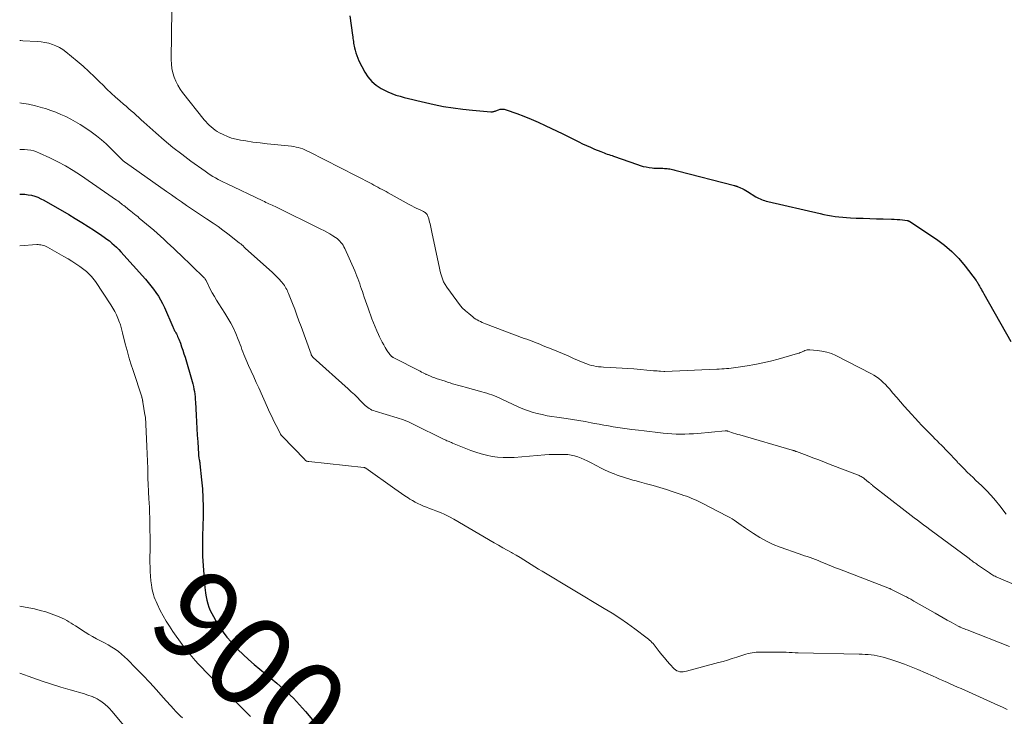
# Model space of a CAD drawing. Units: feet. Extents: x 1990000 to 1995038, y 575000 to 580000.
# Drawn here: x 1990000 to 1990219, y 576070 to 576225 of the extents above; entities that cross this region are included whole.
import ezdxf
from ezdxf.enums import TextEntityAlignment as Align

# ---------------------------------------------------------------- set-up
doc = ezdxf.new("R2010")
doc.units = ezdxf.units.FT
doc.header["$LTSCALE"] = 100
doc.header["$MEASUREMENT"] = 0
for name, color, linetype, lineweight in [('CONTOUR INDEX', 32, 'Continuous', 25), ('CONTOUR INDEX LABEL', 7, 'Continuous', 15), ('CONTOUR INTERMEDIATE', 40, 'Continuous', 15)]:
    doc.layers.add(name, color=color, linetype=linetype, lineweight=lineweight)
doc.styles.add('slant', font='romans.shx', dxfattribs={"oblique": 14.999978})

msp = doc.modelspace()

# ---------------------------------------------------------------- linework, layer by layer
at = {"layer": 'CONTOUR INDEX', "flags": 128}
for points, elevation in [([(1990073.54, 576225.9), (1990074.15, 576221.58), (1990074.2, 576221.22), (1990074.25, 576220.86), (1990074.3, 576220.51), (1990074.35, 576220.15), (1990074.41, 576219.79), (1990074.47, 576219.44), (1990074.54, 576219.09), (1990074.61, 576218.73), (1990074.74, 576218.2), (1990074.9, 576217.6), (1990075.09, 576217), (1990075.33, 576216.42), (1990075.6, 576215.85), (1990076.9, 576213.35), (1990077.61, 576212.25), (1990078.43, 576211.26), (1990079.41, 576210.43), (1990080.51, 576209.72), (1990081.15, 576209.37), (1990082.02, 576208.95), (1990082.91, 576208.56), (1990083.82, 576208.23), (1990084.75, 576207.94), (1990085.69, 576207.68), (1990086.63, 576207.44), (1990087.58, 576207.21), (1990088.53, 576206.99), (1990092.33, 576206.14), (1990094.46, 576205.71), (1990096.6, 576205.34), (1990098.75, 576205.06), (1990100.91, 576204.84), (1990104.95, 576204.51), (1990105.09, 576204.5), (1990105.24, 576204.51), (1990105.38, 576204.52), (1990105.53, 576204.54), (1990105.67, 576204.57), (1990105.81, 576204.61), (1990105.95, 576204.65), (1990106.09, 576204.7), (1990106.67, 576204.93), (1990107.09, 576205.05), (1990107.52, 576205.1), (1990107.95, 576205.06), (1990108.38, 576204.96), (1990110.75, 576204.1), (1990112.35, 576203.5), (1990113.94, 576202.86), (1990115.52, 576202.17), (1990117.07, 576201.45), (1990121.05, 576199.55), (1990121.93, 576199.12), (1990122.81, 576198.69), (1990123.68, 576198.26), (1990124.56, 576197.82), (1990125.44, 576197.39), (1990126.32, 576196.97), (1990127.21, 576196.58), (1990128.11, 576196.2), (1990129.5, 576195.62), (1990129.85, 576195.48), (1990130.21, 576195.35), (1990130.56, 576195.22), (1990130.92, 576195.09), (1990131.27, 576194.97), (1990131.63, 576194.84), (1990131.99, 576194.72), (1990132.34, 576194.59), (1990137.65, 576192.73), (1990138.29, 576192.52), (1990138.94, 576192.34), (1990139.6, 576192.21), (1990140.27, 576192.09), (1990140.93, 576192), (1990141.27, 576191.96), (1990141.61, 576191.93), (1990141.95, 576191.92), (1990142.29, 576191.93), (1990142.64, 576191.93), (1990142.98, 576191.93), (1990143.32, 576191.91), (1990143.67, 576191.89), (1990144.27, 576191.83), (1990144.57, 576191.8), (1990144.86, 576191.76), (1990145.15, 576191.7), (1990145.44, 576191.64), (1990145.73, 576191.56), (1990146.01, 576191.49), (1990146.3, 576191.42), (1990146.59, 576191.34), (1990159.31, 576188.04), (1990159.39, 576188.01), (1990159.48, 576187.99), (1990159.57, 576187.97), (1990159.65, 576187.95), (1990159.74, 576187.92), (1990159.82, 576187.89), (1990159.9, 576187.86), (1990159.98, 576187.83), (1990160.62, 576187.55), (1990161.01, 576187.37), (1990161.4, 576187.17), (1990161.78, 576186.96), (1990162.15, 576186.74), (1990164.04, 576185.57), (1990164.35, 576185.39), (1990164.66, 576185.22), (1990164.98, 576185.07), (1990165.31, 576184.93), (1990165.65, 576184.81), (1990165.99, 576184.7), (1990166.33, 576184.6), (1990166.67, 576184.51), (1990178.34, 576181.82), (1990179.17, 576181.64), (1990180.02, 576181.47), (1990180.86, 576181.32), (1990181.71, 576181.19), (1990182.56, 576181.08), (1990183.41, 576180.99), (1990184.27, 576180.93), (1990185.12, 576180.88), (1990186.42, 576180.82), (1990187.92, 576180.76), (1990189.43, 576180.71), (1990190.93, 576180.66), (1990192.44, 576180.62), (1990194.28, 576180.58), (1990194.88, 576180.56), (1990195.49, 576180.52), (1990196.09, 576180.47), (1990196.7, 576180.4), (1990197.74, 576180.27), (1990197.82, 576180.26), (1990197.9, 576180.24), (1990197.98, 576180.22), (1990198.06, 576180.19), (1990198.14, 576180.16), (1990198.21, 576180.13), (1990198.28, 576180.09), (1990198.36, 576180.04), (1990204.26, 576176.12), (1990206.04, 576174.81), (1990207.71, 576173.39), (1990209.24, 576171.81), (1990210.66, 576170.13), (1990213.1, 576166.92), (1990213.22, 576166.76), (1990213.34, 576166.58), (1990213.45, 576166.4), (1990213.55, 576166.22), (1990213.64, 576166.03), (1990213.74, 576165.85), (1990213.84, 576165.67), (1990213.94, 576165.48), (1990214.11, 576165.2), (1990214.29, 576164.87), (1990214.48, 576164.55), (1990214.66, 576164.22), (1990214.85, 576163.9), (1990220.85, 576153.35)], 880), ([(1990000, 576186.13), (1990000.37, 576186.14), (1990001.12, 576186.12), (1990001.87, 576186.03), (1990002.61, 576185.89), (1990003.34, 576185.69), (1990004.05, 576185.44), (1990004.73, 576185.13), (1990005.4, 576184.78), (1990010.92, 576181.58), (1990012.37, 576180.73), (1990013.81, 576179.85), (1990015.23, 576178.96), (1990016.64, 576178.04), (1990018.27, 576176.97), (1990018.85, 576176.57), (1990019.42, 576176.15), (1990019.98, 576175.71), (1990020.53, 576175.26), (1990021.05, 576174.79), (1990021.57, 576174.3), (1990022.06, 576173.8), (1990022.54, 576173.28), (1990028, 576167.17), (1990028.62, 576166.45), (1990029.23, 576165.72), (1990029.81, 576164.97), (1990030.37, 576164.2), (1990030.9, 576163.41), (1990031.39, 576162.6), (1990031.83, 576161.76), (1990032.24, 576160.91), (1990034.12, 576156.59), (1990034.19, 576156.41), (1990034.27, 576156.24), (1990034.35, 576156.07), (1990034.44, 576155.89), (1990034.52, 576155.72), (1990034.61, 576155.55), (1990034.7, 576155.39), (1990034.79, 576155.22), (1990034.91, 576155), (1990035.06, 576154.73), (1990035.19, 576154.45), (1990035.32, 576154.16), (1990035.44, 576153.87), (1990035.8, 576152.92), (1990036.08, 576152.15), (1990036.35, 576151.38), (1990036.6, 576150.6), (1990036.84, 576149.81), (1990038.41, 576144.44), (1990038.56, 576143.87), (1990038.7, 576143.3), (1990038.82, 576142.72), (1990038.92, 576142.14), (1990039, 576141.56), (1990039.07, 576140.98), (1990039.12, 576140.39), (1990039.16, 576139.81), (1990039.3, 576136.93), (1990039.38, 576135.44), (1990039.47, 576133.95), (1990039.56, 576132.46), (1990039.66, 576130.97), (1990039.84, 576128.22), (1990039.85, 576128.1), (1990039.86, 576127.99), (1990039.87, 576127.87), (1990039.88, 576127.76), (1990039.9, 576127.65), (1990039.91, 576127.53), (1990039.93, 576127.42), (1990039.95, 576127.31), (1990040, 576127.05), (1990040.04, 576126.81), (1990040.08, 576126.57), (1990040.11, 576126.33), (1990040.14, 576126.08), (1990040.52, 576122.53), (1990040.7, 576120.51), (1990040.82, 576118.48), (1990040.87, 576116.45), (1990040.87, 576114.42), (1990040.77, 576109.93), (1990040.76, 576109.37), (1990040.75, 576108.8), (1990040.74, 576108.23), (1990040.72, 576107.67), (1990040.72, 576107.1), (1990040.72, 576106.53), (1990040.74, 576105.97), (1990040.77, 576105.4), (1990040.97, 576102.37), (1990041.04, 576101.38), (1990041.11, 576100.39), (1990041.2, 576099.4), (1990041.29, 576098.4), (1990041.33, 576098), (1990041.43, 576097.21), (1990041.55, 576096.44), (1990041.72, 576095.67), (1990041.92, 576094.9), (1990042.16, 576094.15), (1990042.44, 576093.42), (1990042.78, 576092.71), (1990043.15, 576092.02), (1990043.78, 576090.94), (1990044.53, 576089.74), (1990045.32, 576088.57), (1990046.18, 576087.46), (1990047.09, 576086.38), (1990047.52, 576085.9), (1990048.64, 576084.71), (1990049.79, 576083.55), (1990051, 576082.44), (1990052.24, 576081.37), (1990053.5, 576080.32), (1990054.76, 576079.27), (1990056.03, 576078.23), (1990057.29, 576077.18), (1990058.06, 576076.53), (1990059.56, 576075.21), (1990061, 576073.84), (1990062.37, 576072.4), (1990063.69, 576070.9), (1990065.63, 576068.55)], 900)]:
    msp.add_lwpolyline(points, dxfattribs=dict(at, elevation=elevation))
at = {"layer": 'CONTOUR INTERMEDIATE', "flags": 128}
for points, elevation in [([(1990033.87, 576227.18), (1990033.77, 576216.12), (1990033.81, 576215.13), (1990033.92, 576214.14), (1990034.13, 576213.17), (1990034.4, 576212.22), (1990034.78, 576211.29), (1990035.21, 576210.4), (1990035.73, 576209.56), (1990036.31, 576208.76), (1990041.12, 576202.74), (1990041.48, 576202.31), (1990041.86, 576201.89), (1990042.25, 576201.49), (1990042.66, 576201.11), (1990043.09, 576200.75), (1990043.53, 576200.42), (1990044.01, 576200.12), (1990044.49, 576199.84), (1990045.33, 576199.41), (1990046.27, 576198.99), (1990047.23, 576198.63), (1990048.21, 576198.36), (1990049.22, 576198.16), (1990050.36, 576197.99), (1990051.95, 576197.76), (1990053.55, 576197.55), (1990055.15, 576197.36), (1990056.75, 576197.19), (1990060.55, 576196.81), (1990061.06, 576196.74), (1990061.57, 576196.65), (1990062.08, 576196.53), (1990062.58, 576196.39), (1990063.07, 576196.22), (1990063.55, 576196.03), (1990064.02, 576195.82), (1990064.49, 576195.59), (1990078.44, 576188.41), (1990078.9, 576188.17), (1990079.36, 576187.93), (1990079.82, 576187.69), (1990080.28, 576187.44), (1990080.74, 576187.2), (1990081.2, 576186.95), (1990081.66, 576186.7), (1990082.12, 576186.44), (1990086.8, 576183.86), (1990087.36, 576183.55), (1990087.92, 576183.26), (1990088.48, 576182.98), (1990089.06, 576182.71), (1990089.83, 576182.35), (1990090.01, 576182.26), (1990090.19, 576182.15), (1990090.35, 576182.03), (1990090.51, 576181.9), (1990090.64, 576181.75), (1990090.76, 576181.59), (1990090.86, 576181.41), (1990090.93, 576181.22), (1990091.14, 576180.61), (1990091.25, 576180.25), (1990091.35, 576179.89), (1990091.45, 576179.53), (1990091.54, 576179.17), (1990091.63, 576178.81), (1990091.71, 576178.44), (1990091.79, 576178.08), (1990091.87, 576177.71), (1990093.3, 576170.71), (1990093.45, 576170.01), (1990093.62, 576169.32), (1990093.79, 576168.62), (1990093.98, 576167.93), (1990094.2, 576167.26), (1990094.47, 576166.61), (1990094.81, 576165.99), (1990095.2, 576165.39), (1990097.38, 576162.36), (1990097.98, 576161.59), (1990098.62, 576160.85), (1990099.32, 576160.17), (1990100.06, 576159.52), (1990100.95, 576158.79), (1990101.28, 576158.54), (1990101.61, 576158.31), (1990101.96, 576158.11), (1990102.31, 576157.92), (1990102.68, 576157.75), (1990103.05, 576157.58), (1990103.43, 576157.43), (1990103.8, 576157.28), (1990112.42, 576154.02), (1990113, 576153.8), (1990113.58, 576153.58), (1990114.16, 576153.36), (1990114.74, 576153.14), (1990115.32, 576152.92), (1990115.9, 576152.69), (1990116.47, 576152.46), (1990117.05, 576152.22), (1990118.42, 576151.66), (1990119.67, 576151.13), (1990120.93, 576150.61), (1990122.18, 576150.09), (1990123.44, 576149.56), (1990125.91, 576148.51), (1990126.41, 576148.32), (1990126.92, 576148.14), (1990127.43, 576148), (1990127.95, 576147.88), (1990128.48, 576147.78), (1990129.01, 576147.7), (1990129.55, 576147.65), (1990130.08, 576147.61), (1990131.62, 576147.54), (1990132.92, 576147.47), (1990134.23, 576147.39), (1990135.53, 576147.3), (1990136.83, 576147.19), (1990141.25, 576146.81), (1990141.63, 576146.78), (1990142.01, 576146.75), (1990142.39, 576146.71), (1990142.77, 576146.68), (1990143.5, 576146.62), (1990143.52, 576146.61), (1990143.54, 576146.61), (1990143.56, 576146.61), (1990143.57, 576146.61), (1990143.65, 576146.61), (1990143.67, 576146.61), (1990143.69, 576146.61), (1990143.7, 576146.61), (1990143.72, 576146.61), (1990155.35, 576147.14), (1990155.88, 576147.17), (1990156.42, 576147.2), (1990156.95, 576147.23), (1990157.48, 576147.27), (1990158.01, 576147.31), (1990158.54, 576147.37), (1990159.07, 576147.43), (1990159.6, 576147.51), (1990162.07, 576147.88), (1990163.83, 576148.19), (1990165.57, 576148.53), (1990167.31, 576148.94), (1990169.03, 576149.39), (1990172.83, 576150.47), (1990173.11, 576150.55), (1990173.38, 576150.64), (1990173.66, 576150.74), (1990173.93, 576150.85), (1990173.96, 576150.86), (1990174.21, 576150.97), (1990174.47, 576151.07), (1990174.72, 576151.18), (1990174.98, 576151.28), (1990175.24, 576151.37), (1990175.5, 576151.43), (1990175.77, 576151.46), (1990176.04, 576151.46), (1990177.69, 576151.34), (1990178.77, 576151.19), (1990179.83, 576150.96), (1990180.86, 576150.61), (1990181.86, 576150.17), (1990189.78, 576146.1), (1990190.35, 576145.78), (1990190.91, 576145.43), (1990191.44, 576145.04), (1990191.95, 576144.63), (1990192.44, 576144.19), (1990192.91, 576143.73), (1990193.36, 576143.25), (1990193.8, 576142.76), (1990194.59, 576141.81), (1990195.42, 576140.84), (1990196.26, 576139.88), (1990197.11, 576138.93), (1990197.97, 576137.98), (1990200.29, 576135.43), (1990200.96, 576134.71), (1990201.64, 576133.99), (1990202.33, 576133.28), (1990203.03, 576132.58), (1990203.47, 576132.14), (1990203.95, 576131.66), (1990204.42, 576131.18), (1990204.9, 576130.7), (1990205.38, 576130.22), (1990205.85, 576129.74), (1990206.32, 576129.25), (1990206.79, 576128.77), (1990207.26, 576128.27), (1990208.36, 576127.1), (1990208.5, 576126.94), (1990208.65, 576126.78), (1990208.79, 576126.62), (1990208.94, 576126.46), (1990209.08, 576126.3), (1990209.23, 576126.14), (1990209.38, 576125.98), (1990209.53, 576125.83), (1990210.5, 576124.86), (1990211.15, 576124.23), (1990211.79, 576123.61), (1990212.44, 576122.98), (1990213.09, 576122.36), (1990214.32, 576121.2), (1990215.41, 576120.12), (1990216.45, 576119.01), (1990217.45, 576117.86), (1990218.4, 576116.67), (1990219.79, 576114.86)], 884), ([(1990000, 576220.38), (1990000.25, 576220.35), (1990000.68, 576220.32), (1990003.91, 576220.16), (1990004.77, 576220.08), (1990005.62, 576219.96), (1990006.46, 576219.76), (1990007.29, 576219.52), (1990008.09, 576219.2), (1990008.86, 576218.82), (1990009.58, 576218.37), (1990010.28, 576217.85), (1990012.81, 576215.75), (1990014.12, 576214.63), (1990015.41, 576213.48), (1990016.66, 576212.3), (1990017.89, 576211.09), (1990018.49, 576210.48), (1990019.41, 576209.57), (1990020.35, 576208.67), (1990021.32, 576207.79), (1990022.3, 576206.93), (1990023.12, 576206.23), (1990023.69, 576205.73), (1990024.27, 576205.23), (1990024.84, 576204.73), (1990025.41, 576204.23), (1990025.97, 576203.73), (1990026.54, 576203.22), (1990027.1, 576202.71), (1990027.67, 576202.21), (1990030.3, 576199.84), (1990032.2, 576198.18), (1990034.14, 576196.57), (1990036.13, 576195.02), (1990038.16, 576193.52), (1990041.34, 576191.24), (1990041.9, 576190.85), (1990042.47, 576190.47), (1990043.05, 576190.11), (1990043.64, 576189.76), (1990044.24, 576189.43), (1990044.84, 576189.11), (1990045.45, 576188.8), (1990046.07, 576188.5), (1990054.2, 576184.63), (1990054.54, 576184.48), (1990054.88, 576184.32), (1990055.21, 576184.16), (1990055.55, 576184.01), (1990055.89, 576183.85), (1990056.23, 576183.69), (1990056.56, 576183.53), (1990056.9, 576183.37), (1990067.07, 576178.38), (1990067.76, 576178.02), (1990068.44, 576177.66), (1990069.1, 576177.27), (1990069.76, 576176.86), (1990070.38, 576176.46), (1990070.71, 576176.23), (1990071.02, 576175.98), (1990071.31, 576175.7), (1990071.58, 576175.41), (1990071.82, 576175.09), (1990072.05, 576174.76), (1990072.25, 576174.41), (1990072.43, 576174.05), (1990074.66, 576169.03), (1990074.9, 576168.46), (1990075.14, 576167.9), (1990075.35, 576167.33), (1990075.56, 576166.75), (1990075.76, 576166.17), (1990075.96, 576165.59), (1990076.16, 576165.01), (1990076.35, 576164.43), (1990076.51, 576163.97), (1990076.78, 576163.16), (1990077.06, 576162.35), (1990077.34, 576161.54), (1990077.63, 576160.73), (1990078.5, 576158.37), (1990078.84, 576157.48), (1990079.19, 576156.6), (1990079.57, 576155.72), (1990079.96, 576154.85), (1990080.2, 576154.33), (1990080.49, 576153.73), (1990080.79, 576153.14), (1990081.11, 576152.55), (1990081.44, 576151.97), (1990081.87, 576151.26), (1990082, 576151.04), (1990082.15, 576150.83), (1990082.3, 576150.63), (1990082.46, 576150.43), (1990082.68, 576150.17), (1990082.74, 576150.11), (1990082.8, 576150.05), (1990082.86, 576150), (1990082.92, 576149.95), (1990082.99, 576149.9), (1990083.06, 576149.85), (1990083.13, 576149.81), (1990083.21, 576149.77), (1990089.26, 576146.67), (1990089.57, 576146.51), (1990089.89, 576146.35), (1990090.2, 576146.2), (1990090.51, 576146.04), (1990090.61, 576146), (1990090.88, 576145.87), (1990091.15, 576145.75), (1990091.42, 576145.63), (1990091.69, 576145.51), (1990091.97, 576145.4), (1990092.24, 576145.3), (1990092.52, 576145.2), (1990092.8, 576145.1), (1990094.78, 576144.45), (1990095.34, 576144.27), (1990095.9, 576144.09), (1990096.46, 576143.92), (1990097.02, 576143.76), (1990097.58, 576143.6), (1990098.15, 576143.44), (1990098.71, 576143.29), (1990099.28, 576143.13), (1990102.95, 576142.13), (1990103.52, 576141.97), (1990104.09, 576141.79), (1990104.66, 576141.6), (1990105.22, 576141.41), (1990105.77, 576141.19), (1990106.32, 576140.97), (1990106.87, 576140.74), (1990107.41, 576140.49), (1990111.07, 576138.78), (1990112.1, 576138.34), (1990113.15, 576137.93), (1990114.22, 576137.58), (1990115.3, 576137.28), (1990116.4, 576137.02), (1990117.5, 576136.79), (1990118.61, 576136.6), (1990119.72, 576136.43), (1990121.78, 576136.15), (1990123.18, 576135.95), (1990124.58, 576135.73), (1990125.97, 576135.48), (1990127.37, 576135.22), (1990128.08, 576135.08), (1990129.11, 576134.88), (1990130.15, 576134.68), (1990131.18, 576134.49), (1990132.22, 576134.3), (1990133.26, 576134.13), (1990134.29, 576133.97), (1990135.34, 576133.84), (1990136.38, 576133.71), (1990137.9, 576133.54), (1990139.13, 576133.41), (1990140.36, 576133.27), (1990141.59, 576133.13), (1990142.82, 576132.98), (1990143.35, 576132.92), (1990144.32, 576132.82), (1990145.29, 576132.75), (1990146.25, 576132.7), (1990147.22, 576132.68), (1990148.19, 576132.69), (1990149.16, 576132.72), (1990150.13, 576132.77), (1990151.1, 576132.85), (1990157.2, 576133.39), (1990157.29, 576133.39), (1990157.37, 576133.4), (1990157.46, 576133.4), (1990157.54, 576133.39), (1990157.63, 576133.38), (1990157.71, 576133.37), (1990157.79, 576133.35), (1990157.87, 576133.32), (1990158.63, 576133.07), (1990159.09, 576132.92), (1990159.55, 576132.77), (1990160.01, 576132.63), (1990160.48, 576132.5), (1990172.12, 576129.12), (1990172.24, 576129.09), (1990172.37, 576129.05), (1990172.49, 576129.01), (1990172.61, 576128.97), (1990172.74, 576128.93), (1990172.86, 576128.89), (1990172.98, 576128.84), (1990173.1, 576128.8), (1990175.45, 576127.92), (1990176.75, 576127.43), (1990178.05, 576126.94), (1990179.34, 576126.44), (1990180.63, 576125.94), (1990186.67, 576123.61), (1990186.88, 576123.52), (1990187.09, 576123.43), (1990187.3, 576123.32), (1990187.51, 576123.22), (1990187.71, 576123.1), (1990187.9, 576122.98), (1990188.09, 576122.85), (1990188.28, 576122.71), (1990189.13, 576122.01), (1990189.25, 576121.92), (1990189.36, 576121.83), (1990189.48, 576121.73), (1990189.59, 576121.63), (1990189.71, 576121.54), (1990189.82, 576121.44), (1990189.94, 576121.35), (1990190.06, 576121.25), (1990197.29, 576115.62), (1990197.97, 576115.09), (1990198.66, 576114.56), (1990199.34, 576114.04), (1990200.04, 576113.52), (1990200.73, 576113), (1990201.42, 576112.49), (1990202.11, 576111.97), (1990202.81, 576111.46), (1990211.55, 576104.94), (1990211.78, 576104.77), (1990212.01, 576104.6), (1990212.24, 576104.42), (1990212.48, 576104.25), (1990212.71, 576104.08), (1990212.95, 576103.91), (1990213.18, 576103.75), (1990213.42, 576103.58), (1990216.12, 576101.74), (1990216.36, 576101.58), (1990216.6, 576101.43), (1990216.85, 576101.28), (1990217.1, 576101.14), (1990217.36, 576101.01), (1990217.62, 576100.88), (1990217.88, 576100.76), (1990218.14, 576100.64), (1990225.58, 576097.45)], 888), ([(1990000, 576206.5), (1990000.43, 576206.44), (1990001.99, 576206.18), (1990003.53, 576205.83), (1990005.06, 576205.41), (1990005.74, 576205.2), (1990006.91, 576204.81), (1990008.06, 576204.39), (1990009.18, 576203.92), (1990010.3, 576203.41), (1990011.39, 576202.86), (1990012.46, 576202.27), (1990013.51, 576201.63), (1990014.53, 576200.96), (1990015.91, 576200.02), (1990017.08, 576199.17), (1990018.21, 576198.28), (1990019.29, 576197.32), (1990020.34, 576196.32), (1990022.3, 576194.31), (1990022.46, 576194.15), (1990022.62, 576193.99), (1990022.78, 576193.84), (1990022.95, 576193.68), (1990023, 576193.63), (1990023.14, 576193.51), (1990023.29, 576193.39), (1990023.43, 576193.28), (1990023.58, 576193.17), (1990032.72, 576186.75), (1990033.83, 576185.98), (1990034.94, 576185.2), (1990036.05, 576184.43), (1990037.16, 576183.65), (1990038.27, 576182.88), (1990039.39, 576182.12), (1990040.51, 576181.37), (1990041.63, 576180.62), (1990043.08, 576179.66), (1990044.19, 576178.91), (1990045.29, 576178.14), (1990046.36, 576177.33), (1990047.42, 576176.51), (1990049, 576175.26), (1990049.26, 576175.04), (1990049.51, 576174.83), (1990049.76, 576174.6), (1990050, 576174.37), (1990050.25, 576174.14), (1990050.49, 576173.91), (1990050.74, 576173.68), (1990050.99, 576173.46), (1990056.25, 576168.77), (1990056.78, 576168.28), (1990057.3, 576167.76), (1990057.79, 576167.23), (1990058.27, 576166.68), (1990058.77, 576166.08), (1990058.97, 576165.81), (1990059.17, 576165.53), (1990059.34, 576165.23), (1990059.5, 576164.93), (1990059.64, 576164.62), (1990059.78, 576164.3), (1990059.92, 576163.98), (1990060.05, 576163.66), (1990060.79, 576161.77), (1990061.28, 576160.5), (1990061.76, 576159.22), (1990062.23, 576157.94), (1990062.7, 576156.66), (1990064.94, 576150.46), (1990064.95, 576150.44), (1990064.96, 576150.42), (1990064.97, 576150.4), (1990064.97, 576150.38), (1990065, 576150.3), (1990065.01, 576150.28), (1990065.02, 576150.26), (1990065.03, 576150.24), (1990065.04, 576150.22), (1990065.14, 576150.08), (1990065.21, 576150), (1990065.28, 576149.92), (1990065.35, 576149.84), (1990065.43, 576149.76), (1990073.2, 576142.77), (1990073.89, 576142.13), (1990074.57, 576141.48), (1990075.24, 576140.82), (1990075.9, 576140.16), (1990076.74, 576139.29), (1990077, 576139.04), (1990077.27, 576138.8), (1990077.56, 576138.59), (1990077.86, 576138.39), (1990078.18, 576138.21), (1990078.5, 576138.05), (1990078.84, 576137.91), (1990079.18, 576137.8), (1990084.1, 576136.33), (1990084.58, 576136.18), (1990085.06, 576136.02), (1990085.54, 576135.85), (1990086.01, 576135.67), (1990086.48, 576135.48), (1990086.94, 576135.28), (1990087.4, 576135.07), (1990087.85, 576134.85), (1990094.44, 576131.58), (1990094.69, 576131.45), (1990094.94, 576131.34), (1990095.2, 576131.22), (1990095.45, 576131.11), (1990095.7, 576131), (1990095.96, 576130.89), (1990096.22, 576130.78), (1990096.47, 576130.68), (1990100.5, 576129.06), (1990101.67, 576128.64), (1990102.84, 576128.26), (1990104.04, 576127.97), (1990105.25, 576127.72), (1990106.48, 576127.56), (1990107.71, 576127.46), (1990108.94, 576127.45), (1990110.18, 576127.5), (1990117.01, 576128.04), (1990118, 576128.11), (1990118.98, 576128.15), (1990119.97, 576128.17), (1990120.96, 576128.17), (1990121.41, 576128.17), (1990122.16, 576128.12), (1990122.91, 576128.02), (1990123.65, 576127.85), (1990124.37, 576127.63), (1990125.08, 576127.35), (1990125.79, 576127.06), (1990126.48, 576126.73), (1990127.16, 576126.39), (1990128.59, 576125.62), (1990129.44, 576125.18), (1990130.3, 576124.76), (1990131.16, 576124.37), (1990132.04, 576124), (1990132.43, 576123.84), (1990133.12, 576123.57), (1990133.82, 576123.31), (1990134.52, 576123.08), (1990135.22, 576122.85), (1990135.94, 576122.65), (1990136.65, 576122.44), (1990137.36, 576122.24), (1990138.08, 576122.05), (1990139.65, 576121.63), (1990141.15, 576121.21), (1990142.64, 576120.78), (1990144.13, 576120.32), (1990145.6, 576119.84), (1990147.37, 576119.25), (1990147.97, 576119.04), (1990148.57, 576118.83), (1990149.16, 576118.6), (1990149.75, 576118.37), (1990150.34, 576118.12), (1990150.92, 576117.86), (1990151.49, 576117.59), (1990152.06, 576117.3), (1990157.67, 576114.41), (1990158.21, 576114.11), (1990158.73, 576113.81), (1990159.24, 576113.48), (1990159.75, 576113.13), (1990160.24, 576112.78), (1990160.74, 576112.43), (1990161.24, 576112.08), (1990161.74, 576111.73), (1990163.51, 576110.51), (1990164.92, 576109.62), (1990166.38, 576108.8), (1990167.89, 576108.11), (1990169.45, 576107.49), (1990173.67, 576106.02), (1990174.28, 576105.81), (1990174.89, 576105.6), (1990175.5, 576105.39), (1990176.11, 576105.18), (1990176.72, 576104.97), (1990177.32, 576104.74), (1990177.92, 576104.51), (1990178.52, 576104.26), (1990179.12, 576104.01), (1990180.01, 576103.64), (1990180.91, 576103.28), (1990181.81, 576102.92), (1990182.71, 576102.56), (1990193.79, 576098.29), (1990193.88, 576098.26), (1990193.96, 576098.22), (1990194.04, 576098.19), (1990194.12, 576098.15), (1990197.35, 576096.53), (1990197.59, 576096.41), (1990197.83, 576096.28), (1990198.07, 576096.15), (1990198.31, 576096.02), (1990198.55, 576095.89), (1990198.79, 576095.76), (1990199.03, 576095.62), (1990199.27, 576095.49), (1990204, 576092.77), (1990204.89, 576092.26), (1990205.78, 576091.76), (1990206.67, 576091.26), (1990207.57, 576090.76), (1990209.14, 576089.9), (1990209.25, 576089.84), (1990209.37, 576089.79), (1990209.48, 576089.73), (1990209.59, 576089.68), (1990209.94, 576089.53), (1990210.23, 576089.4), (1990210.52, 576089.28), (1990210.81, 576089.16), (1990211.1, 576089.05), (1990220.54, 576085.36)], 892), ([(1990000, 576196.08), (1990000.39, 576196.09), (1990001.08, 576196.07), (1990001.77, 576196.02), (1990002.45, 576195.92), (1990003.12, 576195.78), (1990003.77, 576195.57), (1990004.41, 576195.31), (1990006.73, 576194.25), (1990008.5, 576193.38), (1990010.23, 576192.46), (1990011.91, 576191.44), (1990013.56, 576190.36), (1990021.58, 576184.82), (1990021.86, 576184.62), (1990022.13, 576184.42), (1990022.4, 576184.21), (1990022.67, 576184), (1990022.94, 576183.79), (1990023.21, 576183.58), (1990023.48, 576183.37), (1990023.74, 576183.15), (1990023.84, 576183.08), (1990024.16, 576182.82), (1990024.48, 576182.57), (1990024.79, 576182.32), (1990025.11, 576182.07), (1990025.2, 576182), (1990025.57, 576181.71), (1990025.93, 576181.42), (1990026.29, 576181.13), (1990026.64, 576180.83), (1990029.87, 576178.09), (1990030.63, 576177.43), (1990031.39, 576176.76), (1990032.14, 576176.08), (1990032.88, 576175.39), (1990033.62, 576174.7), (1990034.36, 576174), (1990035.09, 576173.3), (1990035.82, 576172.6), (1990041.05, 576167.59), (1990041.14, 576167.51), (1990041.22, 576167.41), (1990041.29, 576167.32), (1990041.36, 576167.22), (1990041.43, 576167.11), (1990041.49, 576167.01), (1990041.55, 576166.9), (1990041.61, 576166.79), (1990042.48, 576165.01), (1990042.92, 576164.16), (1990043.38, 576163.32), (1990043.87, 576162.49), (1990044.38, 576161.68), (1990045.72, 576159.63), (1990046.4, 576158.53), (1990047.04, 576157.41), (1990047.62, 576156.25), (1990048.15, 576155.08), (1990048.7, 576153.78), (1990048.92, 576153.23), (1990049.14, 576152.68), (1990049.34, 576152.12), (1990049.53, 576151.56), (1990049.73, 576151.01), (1990049.93, 576150.45), (1990050.15, 576149.91), (1990050.39, 576149.36), (1990051.02, 576147.95), (1990051.58, 576146.7), (1990052.14, 576145.45), (1990052.7, 576144.21), (1990053.26, 576142.96), (1990055.21, 576138.61), (1990055.67, 576137.6), (1990056.15, 576136.59), (1990056.64, 576135.58), (1990057.15, 576134.59), (1990058.09, 576132.75), (1990058.13, 576132.67), (1990058.17, 576132.6), (1990058.22, 576132.53), (1990058.27, 576132.47), (1990058.32, 576132.4), (1990058.37, 576132.34), (1990058.43, 576132.28), (1990058.48, 576132.22), (1990063.51, 576126.99), (1990063.6, 576126.9), (1990063.71, 576126.82), (1990063.82, 576126.75), (1990063.93, 576126.69), (1990064.06, 576126.64), (1990064.18, 576126.6), (1990064.31, 576126.57), (1990064.44, 576126.55), (1990076.68, 576125.25), (1990076.74, 576125.24), (1990076.8, 576125.23), (1990076.86, 576125.21), (1990076.92, 576125.2), (1990076.97, 576125.18), (1990077.03, 576125.15), (1990077.08, 576125.12), (1990077.13, 576125.09), (1990083.59, 576120.48), (1990084.33, 576119.97), (1990085.07, 576119.45), (1990085.82, 576118.95), (1990086.57, 576118.45), (1990086.91, 576118.22), (1990087.5, 576117.86), (1990088.11, 576117.52), (1990088.73, 576117.21), (1990089.36, 576116.92), (1990090.01, 576116.66), (1990090.65, 576116.4), (1990091.3, 576116.14), (1990091.96, 576115.89), (1990092.73, 576115.6), (1990093.76, 576115.19), (1990094.77, 576114.74), (1990095.76, 576114.24), (1990096.73, 576113.7), (1990105.74, 576108.47), (1990106.7, 576107.92), (1990107.66, 576107.37), (1990108.62, 576106.83), (1990109.58, 576106.3), (1990109.81, 576106.17), (1990110.66, 576105.69), (1990111.49, 576105.2), (1990112.32, 576104.69), (1990113.13, 576104.17), (1990113.95, 576103.65), (1990114.77, 576103.13), (1990115.59, 576102.62), (1990116.42, 576102.12), (1990130.26, 576093.85), (1990132.01, 576092.76), (1990133.73, 576091.65), (1990135.42, 576090.48), (1990137.09, 576089.27), (1990139.79, 576087.24), (1990140.08, 576087.01), (1990140.36, 576086.78), (1990140.63, 576086.53), (1990140.89, 576086.27), (1990141.14, 576086.01), (1990141.38, 576085.73), (1990141.62, 576085.45), (1990141.84, 576085.16), (1990142.52, 576084.27), (1990143.1, 576083.54), (1990143.68, 576082.82), (1990144.29, 576082.12), (1990144.9, 576081.42), (1990145.87, 576080.38), (1990146.14, 576080.14), (1990146.43, 576079.95), (1990146.76, 576079.83), (1990147.11, 576079.75), (1990147.48, 576079.73), (1990147.85, 576079.73), (1990148.21, 576079.78), (1990148.58, 576079.86), (1990155.68, 576081.77), (1990156.72, 576082.05), (1990157.75, 576082.35), (1990158.77, 576082.67), (1990159.79, 576082.99), (1990160.93, 576083.37), (1990161.38, 576083.51), (1990161.83, 576083.64), (1990162.29, 576083.77), (1990162.75, 576083.88), (1990163.21, 576083.98), (1990163.68, 576084.05), (1990164.14, 576084.09), (1990164.62, 576084.11), (1990168.11, 576084.13), (1990168.78, 576084.13), (1990169.45, 576084.12), (1990170.11, 576084.1), (1990170.78, 576084.07), (1990171.44, 576084.03), (1990172.11, 576084.01), (1990172.78, 576083.98), (1990173.44, 576083.97), (1990187.04, 576083.65), (1990187.72, 576083.63), (1990188.4, 576083.6), (1990189.08, 576083.55), (1990189.75, 576083.5), (1990190.43, 576083.42), (1990191.1, 576083.31), (1990191.76, 576083.15), (1990192.41, 576082.97), (1990194.15, 576082.44), (1990195.66, 576081.94), (1990197.16, 576081.41), (1990198.64, 576080.83), (1990200.11, 576080.22), (1990203.53, 576078.73), (1990204.24, 576078.42), (1990204.95, 576078.11), (1990205.67, 576077.79), (1990206.38, 576077.48), (1990206.56, 576077.4), (1990207.37, 576077.04), (1990208.17, 576076.69), (1990208.97, 576076.33), (1990209.78, 576075.97), (1990217.97, 576072.31), (1990219.01, 576071.84), (1990220.05, 576071.36)], 896), ([(1990000, 576174.63), (1990003.81, 576174.9), (1990004.12, 576174.9), (1990004.43, 576174.89), (1990004.73, 576174.85), (1990005.04, 576174.8), (1990005.33, 576174.71), (1990005.62, 576174.61), (1990005.91, 576174.49), (1990006.18, 576174.35), (1990009.87, 576172.29), (1990010.77, 576171.76), (1990011.65, 576171.22), (1990012.52, 576170.64), (1990013.37, 576170.03), (1990014.88, 576168.93), (1990014.97, 576168.86), (1990015.05, 576168.79), (1990015.13, 576168.72), (1990015.21, 576168.64), (1990015.71, 576168.12), (1990016.03, 576167.77), (1990016.33, 576167.41), (1990016.61, 576167.03), (1990016.88, 576166.65), (1990020.34, 576161.45), (1990020.78, 576160.75), (1990021.18, 576160.03), (1990021.55, 576159.29), (1990021.88, 576158.54), (1990022.27, 576157.57), (1990022.38, 576157.28), (1990022.48, 576157), (1990022.56, 576156.7), (1990022.63, 576156.41), (1990022.7, 576156.11), (1990022.77, 576155.81), (1990022.84, 576155.52), (1990022.91, 576155.22), (1990023.52, 576152.8), (1990023.92, 576151.3), (1990024.33, 576149.8), (1990024.78, 576148.31), (1990025.25, 576146.83), (1990027.18, 576140.96), (1990027.2, 576140.87), (1990027.23, 576140.78), (1990027.26, 576140.7), (1990027.29, 576140.61), (1990027.34, 576140.44), (1990027.35, 576140.38), (1990027.38, 576140.19), (1990027.4, 576140.1), (1990027.42, 576140), (1990027.43, 576139.91), (1990027.45, 576139.81), (1990027.92, 576137), (1990028, 576136.49), (1990028.06, 576135.97), (1990028.11, 576135.44), (1990028.14, 576134.92), (1990028.34, 576129.9), (1990028.4, 576128.26), (1990028.46, 576126.63), (1990028.52, 576125), (1990028.58, 576123.36), (1990028.66, 576120.92), (1990028.67, 576120.51), (1990028.69, 576120.09), (1990028.71, 576119.68), (1990028.73, 576119.26), (1990028.76, 576118.85), (1990028.78, 576118.43), (1990028.8, 576118.02), (1990028.82, 576117.6), (1990028.89, 576116.13), (1990028.93, 576115.11), (1990028.97, 576114.1), (1990029, 576113.08), (1990029.02, 576112.06), (1990029.03, 576111.05), (1990029.04, 576110.03), (1990029.05, 576109.02), (1990029.05, 576108), (1990029.03, 576104.07), (1990029.05, 576103.05), (1990029.08, 576102.04), (1990029.15, 576101.02), (1990029.24, 576100.01), (1990029.34, 576099.09), (1990029.41, 576098.54), (1990029.51, 576097.99), (1990029.64, 576097.45), (1990029.79, 576096.92), (1990029.97, 576096.39), (1990030.16, 576095.87), (1990030.38, 576095.36), (1990030.62, 576094.85), (1990031.33, 576093.4), (1990031.96, 576092.19), (1990032.63, 576091.01), (1990033.35, 576089.86), (1990034.12, 576088.73), (1990036.22, 576085.83), (1990036.9, 576084.91), (1990037.61, 576084.01), (1990038.33, 576083.13), (1990039.08, 576082.27), (1990039.85, 576081.42), (1990040.63, 576080.58), (1990041.42, 576079.76), (1990042.22, 576078.94), (1990043.33, 576077.83), (1990044.51, 576076.65), (1990045.69, 576075.48), (1990046.87, 576074.3), (1990048.06, 576073.13), (1990049.77, 576071.43), (1990050.1, 576071.11), (1990050.42, 576070.78), (1990050.75, 576070.46), (1990051.07, 576070.13), (1990051.16, 576070.05), (1990051.44, 576069.77)], 904), ([(1990000, 576094.37), (1990002.05, 576094), (1990003.32, 576093.73), (1990004.58, 576093.42), (1990005.82, 576093.05), (1990007.05, 576092.63), (1990008.41, 576092.13), (1990008.94, 576091.91), (1990009.46, 576091.68), (1990009.97, 576091.43), (1990010.47, 576091.15), (1990010.97, 576090.86), (1990011.46, 576090.57), (1990011.95, 576090.26), (1990012.43, 576089.96), (1990014.58, 576088.57), (1990015.41, 576088.05), (1990016.26, 576087.56), (1990017.12, 576087.09), (1990017.99, 576086.64), (1990018.13, 576086.57), (1990018.93, 576086.15), (1990019.72, 576085.71), (1990020.5, 576085.25), (1990021.26, 576084.76), (1990021.99, 576084.23), (1990022.7, 576083.67), (1990023.38, 576083.07), (1990024.03, 576082.45), (1990025.89, 576080.55), (1990027.44, 576078.94), (1990028.98, 576077.32), (1990030.49, 576075.68), (1990032, 576074.03), (1990034.38, 576071.38), (1990034.74, 576070.98), (1990035.11, 576070.59), (1990035.48, 576070.2), (1990035.86, 576069.82), (1990036.25, 576069.44)], 908), ([(1990000, 576079.44), (1990002.93, 576078.39), (1990004.99, 576077.67), (1990007.06, 576076.97), (1990009.14, 576076.32), (1990011.23, 576075.7), (1990014.45, 576074.78), (1990014.94, 576074.63), (1990015.41, 576074.48), (1990015.89, 576074.3), (1990016.36, 576074.12), (1990016.37, 576074.11), (1990016.82, 576073.91), (1990017.26, 576073.69), (1990017.68, 576073.43), (1990018.09, 576073.16), (1990018.7, 576072.72), (1990018.97, 576072.52), (1990019.22, 576072.31), (1990019.47, 576072.08), (1990019.71, 576071.85), (1990019.94, 576071.62), (1990020.16, 576071.37), (1990020.38, 576071.12), (1990020.6, 576070.87), (1990024.63, 576066.04)], 912)]:
    msp.add_lwpolyline(points, dxfattribs=dict(at, elevation=elevation))

# ---------------------------------------------------------------- texts
at = {"layer": 'CONTOUR INDEX LABEL', "style": 'slant', "oblique": 15}
msp.add_text('900', height=20, rotation=319.125, dxfattribs=at).set_placement((1990051.42, 576082.07, 900), align=Align.MIDDLE_CENTER)

doc.saveas('drawing.dxf')
